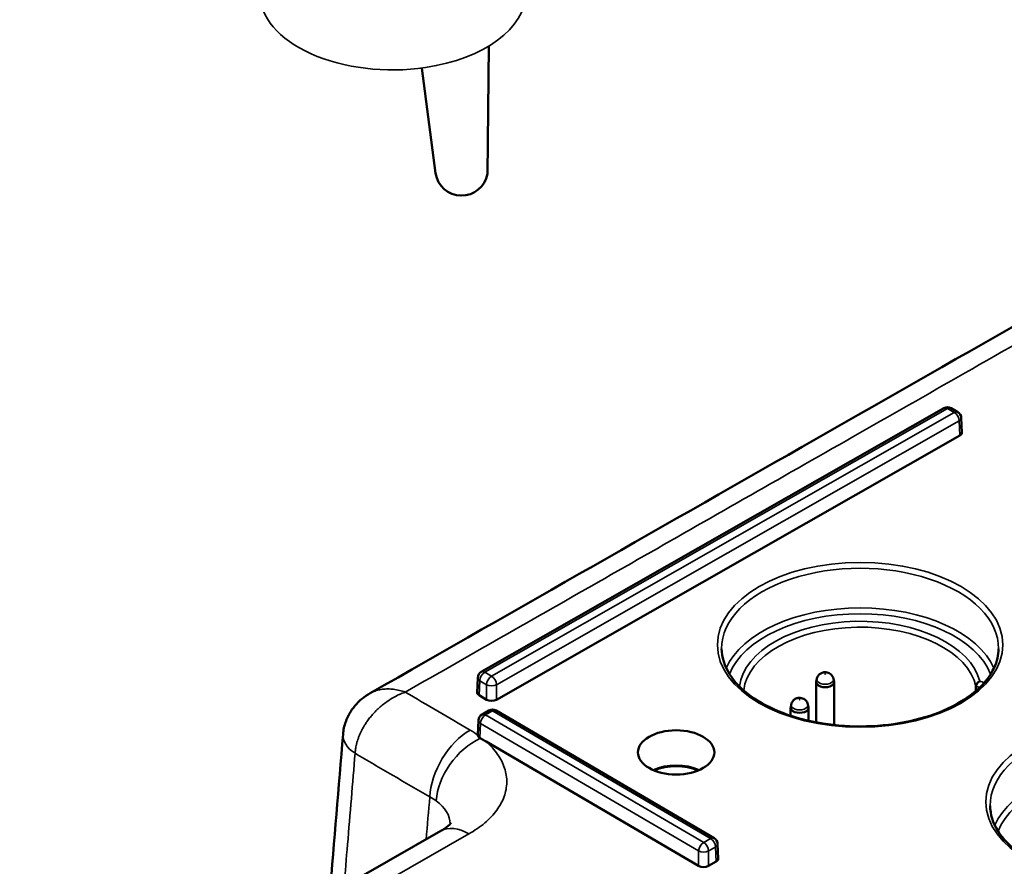
# Model space of a CAD drawing. Units: millimetres. Extents: x 4575 to 6468, y 1847 to 2892.
# Drawn here: x 5214 to 5284, y 2345 to 2405 of the extents above; entities that cross this region are included whole.
import ezdxf

# ---------------------------------------------------------------- set-up
doc = ezdxf.new("R2010")
doc.units = ezdxf.units.MM
doc.header["$LTSCALE"] = 5
for name, color, linetype, lineweight in [('AM_0 ( Kontur 0.5 )', 7, 'Continuous', 50), ('Sichtbar (ISO)', 7, 'Continuous', 50), ('Sichtbar schmal (ISO)', 7, 'Continuous', 35)]:
    doc.layers.add(name, color=color, linetype=linetype, lineweight=lineweight)

msp = doc.modelspace()

# ---------------------------------------------------------------- linework, layer by layer
msp.add_open_spline([(5222.715, 2530.307), (5222.332, 2531.056), (5221.928, 2531.8), (5220.514, 2534.263), (5219.413, 2535.954), (5216.948, 2539.238), (5215.585, 2540.828), (5213.407, 2543.007), (5212.699, 2543.669), (5211.473, 2544.737), (5210.965, 2545.159), (5210.099, 2545.844), (5209.746, 2546.113), (5209.039, 2546.635), (5208.682, 2546.89), (5207.605, 2547.634), (5206.876, 2548.104), (5204.661, 2549.438), (5203.152, 2550.225), (5200.099, 2551.605), (5198.553, 2552.201), (5195.457, 2553.217), (5193.902, 2553.64), (5189.018, 2554.731), (5185.7, 2555.131), (5179.73, 2555.396), (5177.066, 2555.344), (5171.796, 2554.964), (5169.194, 2554.637), (5164.052, 2553.756), (5161.515, 2553.202), (5154.356, 2551.339), (5149.828, 2549.796), (5142.308, 2546.683), (5139.223, 2545.226), (5133.321, 2542.086), (5130.501, 2540.401), (5125.117, 2536.836), (5122.554, 2534.956), (5115.827, 2529.556), (5111.923, 2525.871), (5104.763, 2518.208), (5101.507, 2514.231), (5095.485, 2506.139), (5092.717, 2502.024), (5087.506, 2493.772), (5085.064, 2489.636), (5080.352, 2481.434), (5078.083, 2477.369), (5074.347, 2470.741), (5072.866, 2468.132), (5069.88, 2462.988), (5068.378, 2460.462), (5065.302, 2455.469), (5063.726, 2452.994), (5060.51, 2448.119), (5058.868, 2445.715), (5053.841, 2438.63), (5050.356, 2434.075), (5041.545, 2423.503), (5036.084, 2417.734), (5024.72, 2407.454), (5018.819, 2402.943), (5010.866, 2398.03), (5008.979, 2396.945), (5002.96, 2393.727), (4998.702, 2391.792), (4989.847, 2388.366), (4985.25, 2386.876), (4975.73, 2384.291), (4970.808, 2383.197), (4956.613, 2380.615), (4947.008, 2379.517), (4927.775, 2378.144), (4918.189, 2377.818), (4908.405, 2377.662)], degree=3, knots=[38.150379, 38.150379, 38.150379, 38.150379, 39.810409, 39.810409, 43.694727, 43.694727, 47.579046, 47.579046, 49.315281, 49.315281, 50.500734, 50.500734, 51.294936, 51.294936, 52.089139, 52.089139, 53.677544, 53.677544, 56.854354, 56.854354, 60.031164, 60.031164, 63.207974, 63.207974, 70.019717, 70.019717, 75.61036, 75.61036, 81.201003, 81.201003, 86.791645, 86.791645, 97.239342, 97.239342, 104.926835, 104.926835, 112.614328, 112.614328, 120.301821, 120.301821, 133.800689, 133.800689, 147.299556, 147.299556, 160.798423, 160.798423, 174.297291, 174.297291, 187.796158, 187.796158, 196.751325, 196.751325, 205.772385, 205.772385, 214.793446, 214.793446, 223.814506, 223.814506, 241.856627, 241.856627, 267.869927, 267.869927, 293.883227, 293.883227, 301.844618, 301.844618, 318.730394, 318.730394, 335.616169, 335.616169, 352.501945, 352.501945, 382.920778, 382.920778, 411.289407, 411.289407, 411.289407, 411.289407])
at = {"layer": 'AM_0 ( Kontur 0.5 )'}
for p, q in [((5247.417, 2403.278), (5247.311, 2394.252)), ((5243.654, 2394.302), (5242.687, 2401.733))]:
    msp.add_line(p, q, dxfattribs=at)
msp.add_arc((5245.486, 2394.575), 1.853, 188.47108, 349.96435, dxfattribs=at)
at = {"layer": 'Sichtbar (ISO)'}
for p, q in [((5246.883, 2359.082), (5279.57, 2377.715)), ((5280.07, 2377.712), (5280.551, 2377.431)), ((5280.798, 2377.022), (5280.845, 2375.986)), ((5280.697, 2375.773), (5247.962, 2357.114)), ((5246.631, 2358.671), (5246.584, 2357.635)), ((5270.543, 2358.364), (5270.543, 2355.516)), ((5270.587, 2358.589), (5270.548, 2358.409)), ((5271.769, 2358.589), (5271.808, 2358.409)), ((5271.813, 2358.364), (5271.813, 2355.327)), ((5281.826, 2358.04), (5281.824, 2357.733)), ((5247.255, 2357.117), (5246.728, 2357.425)), ((5246.938, 2356.071), (5247.425, 2356.349)), ((5247.925, 2356.346), (5263.335, 2347.334)), ((5268.739, 2356.552), (5268.739, 2355.98)), ((5268.783, 2356.778), (5268.744, 2356.598)), ((5269.965, 2356.778), (5270.004, 2356.598)), ((5270.009, 2356.552), (5270.009, 2355.627)), ((5246.686, 2355.66), (5246.639, 2354.624)), ((5246.783, 2354.413), (5246.823, 2354.39)), ((5262.24, 2345.375), (5247.231, 2354.152)), ((5235.482, 2342.97), (5244.028, 2347.842)), ((5263.583, 2346.926), (5263.63, 2345.89)), ((5263.481, 2345.677), (5262.947, 2345.372))]:
    msp.add_line(p, q, dxfattribs=at)
for centre, start, end in [((5279.818, 2377.28), 59.6819, 119.68393), ((5280.299, 2376.999), 2.5964, 59.6819), ((5247.131, 2358.648), 119.68393, 177.40273), ((5247.673, 2355.914), 59.6819, 119.68393), ((5247.186, 2355.637), 119.68393, 177.40273), ((5263.083, 2346.903), 2.5964, 59.6819)]:
    msp.add_arc(centre, 0.5, start, end, dxfattribs=at)
at = {"layer": 'Sichtbar (ISO)', "extrusion": (0, 0, -1)}
for centre, major_axis, ratio, start_param, end_param in [((5280.345, 2375.979), (0.5, 0), 0.576955, 6.257024, 7.074622), ((5247.084, 2357.628), (-0.5, 0), 0.576955, 5.504511, 6.309347), ((5247.611, 2357.32), (0.5, 0), 0.577746, 0.79214, 2.362251), ((5247.14, 2354.617), (-0.5, 0), 0.576955, 0.007486, 0.026161), ((5260.649, 2350.943), (2.648, 0), 0.57735, 4.050363, 5.374415), ((5260.649, 2350.943), (-2.55, 0), 0.57735, 0.919824, 2.221768), ((5263.129, 2345.882), (0.5, 0), 0.576955, 6.257024, 7.074622), ((5262.596, 2345.578), (0.5, 0), 0.577746, 0.79214, 2.362251)]:
    msp.add_ellipse(centre, major_axis=major_axis, ratio=ratio, start_param=start_param, end_param=end_param, dxfattribs=at)
at = {"layer": 'Sichtbar (ISO)'}
for centre in [(5271.178, 2358.364), (5269.374, 2356.552)]:
    msp.add_ellipse(centre, major_axis=(0.635, 0), ratio=0.57735, start_param=3.016585, end_param=6.408193, dxfattribs=at)
at = {"layer": 'Sichtbar (ISO)', "extrusion": (0, 0, -1)}
msp.add_ellipse((5260.649, 2353.393), major_axis=(-2.7, 0), ratio=0.57735, dxfattribs=at)
at = {"layer": 'Sichtbar (ISO)'}
for points in [[(5302.071, 2393.509), (5281.051, 2381.534), (5260.038, 2369.554), (5239.032, 2357.571)], [(5237.114, 2354.675), (5236.801, 2350.905), (5236.487, 2347.135), (5236.174, 2343.365)]]:
    msp.add_open_spline(points, degree=3, dxfattribs=at)
for points, knots in [([(5263.865, 2360.716), (5263.871, 2360.113), (5264.056, 2359.508), (5264.767, 2358.375), (5265.276, 2357.846), (5266.559, 2356.912), (5267.326, 2356.505), (5269.05, 2355.846), (5270.006, 2355.594), (5272.013, 2355.274), (5273.063, 2355.206), (5275.15, 2355.262), (5276.185, 2355.386), (5278.132, 2355.812), (5279.044, 2356.115), (5280.65, 2356.862), (5281.344, 2357.306), (5282.45, 2358.287), (5282.861, 2358.822), (5283.32, 2359.814), (5283.424, 2360.265), (5283.429, 2360.716)], [0.785179, 0.785179, 0.785179, 0.785179, 1.126399, 1.126399, 1.449824, 1.449824, 1.764943, 1.764943, 2.080114, 2.080114, 2.396148, 2.396148, 2.712444, 2.712444, 3.028268, 3.028268, 3.343188, 3.343188, 3.659241, 3.659241, 3.91443, 3.91443, 3.91443, 3.91443]), ([(5271.769, 2358.589), (5271.756, 2358.65), (5271.733, 2358.706), (5271.675, 2358.808), (5271.639, 2358.851), (5271.558, 2358.93), (5271.513, 2358.96), (5271.415, 2359.014), (5271.363, 2359.031), (5271.251, 2359.056), (5271.191, 2359.06), (5271.064, 2359.05), (5270.996, 2359.036), (5270.859, 2358.972), (5270.793, 2358.932), (5270.685, 2358.813), (5270.643, 2358.752), (5270.602, 2358.648), (5270.594, 2358.619), (5270.587, 2358.589)], [4.04561, 4.04561, 4.04561, 4.04561, 4.236153, 4.236153, 4.456548, 4.456548, 4.737746, 4.737746, 5.11914, 5.11914, 5.623409, 5.623409, 6.168448, 6.168448, 6.577799, 6.577799, 6.842756, 6.842756, 6.937184, 6.937184, 6.937184, 6.937184]), ([(5281.826, 2358.04), (5281.826, 2358.04), (5281.826, 2358.04), (5281.826, 2358.067), (5281.831, 2358.095), (5281.85, 2358.156), (5281.865, 2358.188), (5281.905, 2358.256), (5281.932, 2358.29), (5281.983, 2358.34), (5282.005, 2358.358), (5282.05, 2358.39), (5282.073, 2358.403), (5282.097, 2358.414), (5282.098, 2358.414), (5282.099, 2358.415)], [0.05151377, 0.05151377, 0.05151377, 0.05151377, 0.05159696, 0.05159696, 0.0613301, 0.0613301, 0.07207682, 0.07207682, 0.08503764, 0.08503764, 0.09391305, 0.09391305, 0.10283342, 0.10283342, 0.10311577, 0.10311577, 0.10311577, 0.10311577]), ([(5239.032, 2357.571), (5238.623, 2357.337), (5238.247, 2357.031), (5237.669, 2356.342), (5237.448, 2355.96), (5237.204, 2355.273), (5237.139, 2354.975), (5237.114, 2354.675)], [0, 0, 0, 0, 0.1421053, 0.1421053, 0.2712708, 0.2712708, 0.3619268, 0.3619268, 0.3619268, 0.3619268]), ([(5269.965, 2356.778), (5269.951, 2356.839), (5269.929, 2356.895), (5269.871, 2356.996), (5269.835, 2357.04), (5269.754, 2357.119), (5269.709, 2357.149), (5269.611, 2357.202), (5269.559, 2357.22), (5269.446, 2357.245), (5269.387, 2357.249), (5269.26, 2357.239), (5269.192, 2357.225), (5269.055, 2357.161), (5268.989, 2357.121), (5268.88, 2357.002), (5268.838, 2356.941), (5268.798, 2356.837), (5268.789, 2356.808), (5268.783, 2356.778)], [4.04561, 4.04561, 4.04561, 4.04561, 4.236153, 4.236153, 4.456548, 4.456548, 4.737746, 4.737746, 5.11914, 5.11914, 5.623409, 5.623409, 6.168448, 6.168448, 6.577799, 6.577799, 6.842756, 6.842756, 6.937184, 6.937184, 6.937184, 6.937184]), ([(5246.639, 2354.619), (5246.639, 2354.6), (5246.642, 2354.58), (5246.648, 2354.562), (5246.654, 2354.543), (5246.664, 2354.524), (5246.676, 2354.507), (5246.689, 2354.489), (5246.704, 2354.472), (5246.722, 2354.456), (5246.74, 2354.44), (5246.761, 2354.426), (5246.783, 2354.413)], [0, 0, 0, 0, 0.25, 0.25, 0.25, 0.5, 0.5, 0.5, 0.75, 0.75, 0.75, 1, 1, 1, 1]), ([(5246.823, 2354.39), (5246.891, 2354.35), (5246.959, 2354.31), (5247.027, 2354.271), (5247.095, 2354.231), (5247.163, 2354.192), (5247.231, 2354.152)], [0, 0, 0, 0, 0.5, 0.5, 0.5, 1, 1, 1, 1]), ([(5282.834, 2349.623), (5282.841, 2349.02), (5283.026, 2348.415), (5283.737, 2347.282), (5284.245, 2346.753), (5285.529, 2345.819), (5286.296, 2345.412), (5288.019, 2344.753), (5288.976, 2344.501), (5290.982, 2344.181), (5292.033, 2344.113), (5294.119, 2344.169), (5295.155, 2344.293), (5297.102, 2344.72), (5298.014, 2345.022), (5299.619, 2345.769), (5300.313, 2346.214), (5301.419, 2347.194), (5301.83, 2347.729), (5302.289, 2348.721), (5302.394, 2349.172), (5302.399, 2349.623)], [0.785179, 0.785179, 0.785179, 0.785179, 1.126399, 1.126399, 1.449824, 1.449824, 1.764943, 1.764943, 2.080114, 2.080114, 2.396148, 2.396148, 2.712444, 2.712444, 3.028268, 3.028268, 3.343188, 3.343188, 3.659241, 3.659241, 3.91443, 3.91443, 3.91443, 3.91443]), ([(5244.759, 2348.42), (5244.759, 2348.42), (5244.757, 2348.418), (5244.742, 2348.396), (5244.706, 2348.347), (5244.531, 2348.178), (5244.357, 2348.038), (5244.086, 2347.875), (5244.057, 2347.858), (5244.028, 2347.842)], [0.2035848, 0.2035848, 0.2035848, 0.2035848, 0.2336689, 0.2336689, 0.3421906, 0.3421906, 0.489545, 0.489545, 0.5063483, 0.5063483, 0.5063483, 0.5063483])]:
    msp.add_open_spline(points, degree=3, knots=knots, dxfattribs=at)
at = {"layer": 'Sichtbar schmal (ISO)'}
for p, q in [((5247.131, 2359.056), (5279.818, 2377.689)), ((5279.818, 2377.689), (5280.299, 2377.408)), ((5280.299, 2377.408), (5247.611, 2358.775)), ((5280.65, 2376.805), (5247.963, 2358.172)), ((5280.65, 2376.805), (5280.697, 2375.773)), ((5247.611, 2358.775), (5247.131, 2359.056)), ((5246.775, 2358.456), (5246.728, 2357.425)), ((5247.256, 2358.175), (5246.775, 2358.456)), ((5247.256, 2358.175), (5247.255, 2357.117)), ((5247.963, 2358.172), (5247.962, 2357.114)), ((5247.186, 2356.045), (5247.673, 2356.323)), ((5247.673, 2356.323), (5263.083, 2347.311)), ((5246.83, 2355.445), (5246.783, 2354.413)), ((5262.241, 2346.433), (5246.83, 2355.445)), ((5262.596, 2347.034), (5247.186, 2356.045)), ((5237.462, 2342.761), (5246.008, 2347.633)), ((5263.083, 2347.311), (5262.596, 2347.034)), ((5262.241, 2346.433), (5262.24, 2345.375)), ((5263.434, 2346.708), (5262.947, 2346.431)), ((5262.947, 2346.431), (5262.947, 2345.372)), ((5263.434, 2346.708), (5263.481, 2345.677))]:
    msp.add_line(p, q, dxfattribs=at)
at = {"layer": 'Sichtbar schmal (ISO)', "extrusion": (0, 0, -1)}
for centre, major_axis, ratio, start_param, end_param in [((5240.621, 2407.028), (-9.401, 0), 0.57735, 4.463524, 6.280717), ((5240.621, 2407.028), (9.401, 0), 0.57735, 0.002468, 1.321931), ((5279.818, 2377.28), (-0.248, 0.434), 0.573649, 0, 0.782223), ((5279.818, 2377.28), (0.252, 0.432), 0.581028, 5.494572, 6.283185), ((5280.299, 2376.999), (0.252, 0.432), 0.581028, 5.494572, 6.283185), ((5280.299, 2376.999), (-0.248, 0.434), 0.573649, 0.782223, 2.32684), ((5280.299, 2376.999), (0.499, 0.023), 0.576762, 0, 0.817599), ((5247.131, 2358.648), (-0.252, -0.432), 0.581028, 0.808363, 2.352979), ((5247.131, 2358.648), (-0.248, 0.434), 0.573649, 0, 0.782223), ((5247.131, 2358.648), (-0.499, 0.023), 0.577148, 5.47835, 6.283185), ((5247.611, 2358.367), (0.252, 0.432), 0.581028, 3.949955, 5.494572), ((5247.611, 2358.367), (0.248, -0.434), 0.573649, 3.923816, 5.468432), ((5247.611, 2358.367), (-0.5, 0), 0.546739, 3.933565, 5.503676), ((5247.673, 2355.914), (-0.248, 0.434), 0.573649, 0, 0.782223), ((5247.673, 2355.914), (0.252, 0.432), 0.581028, 5.494572, 6.283185), ((5247.186, 2355.637), (-0.499, 0.023), 0.577148, 5.47835, 6.283185), ((5247.186, 2355.637), (-0.252, -0.432), 0.581028, 0.808363, 2.352979), ((5247.186, 2355.637), (-0.248, 0.434), 0.573649, 0, 0.782223), ((5246.091, 2351.704), (-2.02, -3.452), 0.581263, 0.830817, 2.352771), ((5239.672, 2351.314), (-9.017, 0), 0.57735, 2.363025, 2.453872), ((5240.104, 2354.426), (-2.99, 0.249), 0.576359, 5.457936, 6.283106), ((5246.902, 2351.159), (-2.45, -3.162), 0.654769, 0.757098, 2.247622), ((5239.692, 2348.045), (-5.004, -0.348), 0.574616, 2.400145, 2.538513), ((5239.66, 2348.06), (5.029, 0.343), 0.569847, 5.682752, 6.305911), ((5246.008, 2344.367), (-1.981, 3.475), 0.573649, 0, 0.782223), ((5263.083, 2346.903), (0.252, 0.432), 0.581028, 5.494572, 6.283185), ((5263.083, 2346.903), (-0.248, 0.434), 0.573649, 0.782223, 2.32684), ((5262.596, 2346.625), (0.252, 0.432), 0.581028, 3.949955, 5.494572), ((5262.596, 2346.625), (-0.5, 0), 0.546739, 3.933565, 5.503676), ((5262.596, 2346.625), (0.248, -0.434), 0.573649, 3.923816, 5.468432), ((5263.083, 2346.903), (0.499, 0.023), 0.576762, 0, 0.817599)]:
    msp.add_ellipse(centre, major_axis=major_axis, ratio=ratio, start_param=start_param, end_param=end_param, dxfattribs=at)
at = {"layer": 'Sichtbar schmal (ISO)'}
for centre, major_axis in [((5273.647, 2360.994), (-10.082, 0)), ((5271.178, 2358.935), (0.0274, 0)), ((5269.374, 2357.124), (0.0274, 0)), ((5292.617, 2349.901), (-10.082, 0))]:
    msp.add_ellipse(centre, major_axis=major_axis, ratio=0.57735, dxfattribs=at)
for centre, major_axis, start_param, end_param in [((5273.647, 2360.751), (-9.782, 0), 3.135422, 6.289356), ((5273.647, 2357.97), (-9.753, 0), 3.388576, 6.036202), ((5273.647, 2357.728), (-9.453, 0), 3.362284, 6.062494), ((5273.647, 2357.728), (8.535, 0), 0.139894, 3.076564), ((5273.647, 2357.484), (8.235, 0), 0.117265, 3.081222), ((5271.178, 2358.546), (-0.596, 0), 6.158176, 9.549787), ((5281.622, 2357.757), (-1.235, 0), 4.02243, 4.315819), ((5281.622, 2357.513), (-0.935, 0), 4.183011, 4.492599), ((5269.374, 2356.735), (-0.596, 0), 6.158176, 9.549787), ((5292.617, 2349.658), (-9.782, 0), 3.135422, 6.289356), ((5292.617, 2346.878), (-9.753, 0), 3.388576, 6.036202), ((5292.617, 2346.635), (-9.453, 0), 3.362284, 6.062494)]:
    msp.add_ellipse(centre, major_axis=major_axis, ratio=0.57735, start_param=start_param, end_param=end_param, dxfattribs=at)
for points, knots in [([(5241.515, 2357.648), (5246.273, 2360.362), (5255.992, 2365.906), (5271.044, 2374.489), (5287.001, 2383.585), (5298.494, 2390.134), (5304.434, 2393.518)], [0, 0, 0, 0, 0.25, 0.5, 0.75, 1, 1, 1, 1]), ([(5241.515, 2357.648), (5241.374, 2357.6), (5241.233, 2357.544), (5241.094, 2357.481), (5241.086, 2357.478), (5241.078, 2357.474), (5241.071, 2357.471), (5240.939, 2357.41), (5240.807, 2357.343), (5240.678, 2357.27), (5240.663, 2357.262), (5240.649, 2357.253), (5240.634, 2357.245), (5240.512, 2357.175), (5240.393, 2357.099), (5240.275, 2357.019), (5240.254, 2357.004), (5240.233, 2356.99), (5240.212, 2356.975), (5240.102, 2356.898), (5239.995, 2356.817), (5239.891, 2356.731), (5239.864, 2356.71), (5239.837, 2356.687), (5239.811, 2356.665), (5239.714, 2356.584), (5239.621, 2356.499), (5239.53, 2356.412), (5239.499, 2356.382), (5239.468, 2356.351), (5239.437, 2356.321), (5239.355, 2356.238), (5239.275, 2356.152), (5239.198, 2356.065), (5239.164, 2356.026), (5239.131, 2355.987), (5239.098, 2355.948), (5239.029, 2355.866), (5238.963, 2355.782), (5238.899, 2355.697), (5238.864, 2355.649), (5238.83, 2355.601), (5238.796, 2355.553), (5238.741, 2355.473), (5238.688, 2355.393), (5238.638, 2355.312), (5238.603, 2355.256), (5238.569, 2355.199), (5238.537, 2355.142), (5238.495, 2355.067), (5238.454, 2354.992), (5238.416, 2354.916), (5238.384, 2354.851), (5238.353, 2354.786), (5238.324, 2354.721), (5238.293, 2354.653), (5238.264, 2354.584), (5238.237, 2354.515), (5238.209, 2354.442), (5238.183, 2354.37), (5238.159, 2354.297), (5238.138, 2354.236), (5238.119, 2354.174), (5238.102, 2354.112), (5238.08, 2354.033), (5238.06, 2353.954), (5238.043, 2353.876), (5238.032, 2353.822), (5238.022, 2353.768), (5238.013, 2353.715), (5237.999, 2353.631), (5237.988, 2353.547), (5237.98, 2353.464), (5237.976, 2353.419), (5237.973, 2353.374), (5237.97, 2353.329)], [0, 0, 0, 0, 0.076923, 0.076923, 0.076923, 0.081074, 0.081074, 0.081074, 0.153846, 0.153846, 0.153846, 0.162136, 0.162136, 0.162136, 0.230769, 0.230769, 0.230769, 0.243218, 0.243218, 0.243218, 0.307692, 0.307692, 0.307692, 0.324276, 0.324276, 0.324276, 0.384615, 0.384615, 0.384615, 0.405371, 0.405371, 0.405371, 0.461538, 0.461538, 0.461538, 0.486418, 0.486418, 0.486418, 0.538462, 0.538462, 0.538462, 0.567523, 0.567523, 0.567523, 0.615385, 0.615385, 0.615385, 0.648558, 0.648558, 0.648558, 0.692308, 0.692308, 0.692308, 0.729674, 0.729674, 0.729674, 0.769231, 0.769231, 0.769231, 0.810685, 0.810685, 0.810685, 0.846154, 0.846154, 0.846154, 0.891847, 0.891847, 0.891847, 0.923077, 0.923077, 0.923077, 0.972803, 0.972803, 0.972803, 1, 1, 1, 1]), ([(5239.032, 2357.571), (5239.091, 2357.604), (5239.254, 2357.687), (5239.54, 2357.789), (5239.899, 2357.86), (5240.282, 2357.883), (5240.682, 2357.856), (5241.096, 2357.78), (5241.375, 2357.697), (5241.515, 2357.648)], [0.4919615, 0.4919615, 0.4919615, 0.4919615, 0.5384615, 0.6153846, 0.6923077, 0.7692308, 0.8461538, 0.9230769, 1, 1, 1, 1]), ([(5246.008, 2347.633), (5246.219, 2347.753), (5246.418, 2347.878), (5246.605, 2348.008), (5246.793, 2348.138), (5246.969, 2348.273), (5247.133, 2348.413), (5247.298, 2348.553), (5247.451, 2348.698), (5247.591, 2348.847), (5247.731, 2348.995), (5247.858, 2349.148), (5247.972, 2349.303), (5248.086, 2349.459), (5248.187, 2349.617), (5248.274, 2349.778), (5248.362, 2349.939), (5248.435, 2350.103), (5248.495, 2350.268), (5248.554, 2350.433), (5248.6, 2350.6), (5248.631, 2350.768), (5248.663, 2350.936), (5248.68, 2351.105), (5248.683, 2351.274), (5248.686, 2351.442), (5248.674, 2351.611), (5248.649, 2351.779), (5248.623, 2351.947), (5248.583, 2352.115), (5248.529, 2352.281), (5248.475, 2352.447), (5248.407, 2352.611), (5248.325, 2352.774), (5248.243, 2352.937), (5248.148, 2353.097), (5248.038, 2353.254), (5247.929, 2353.411), (5247.806, 2353.566), (5247.672, 2353.715), (5247.537, 2353.865), (5247.39, 2354.011), (5247.231, 2354.152)], [0, 0, 0, 0, 0.0714286, 0.0714286, 0.0714286, 0.1428571, 0.1428571, 0.1428571, 0.2142857, 0.2142857, 0.2142857, 0.2857143, 0.2857143, 0.2857143, 0.3571429, 0.3571429, 0.3571429, 0.4285714, 0.4285714, 0.4285714, 0.5, 0.5, 0.5, 0.5714286, 0.5714286, 0.5714286, 0.6428571, 0.6428571, 0.6428571, 0.7142857, 0.7142857, 0.7142857, 0.7857143, 0.7857143, 0.7857143, 0.8571429, 0.8571429, 0.8571429, 0.9285714, 0.9285714, 0.9285714, 0.9999906, 0.9999906, 0.9999906, 0.9999906]), ([(5237.97, 2353.329), (5237.794, 2351.218), (5237.615, 2349.068), (5237.433, 2346.889), (5237.351, 2345.914), (5237.27, 2344.932), (5237.187, 2343.942)], [0.0000009, 0.0000009, 0.0000009, 0.0000009, 0.25, 0.25, 0.25, 0.3619578, 0.3619578, 0.3619578, 0.3619578]), ([(5243.247, 2350.244), (5242.377, 2350.752), (5241.502, 2351.264), (5240.622, 2351.778), (5239.743, 2352.292), (5238.859, 2352.809), (5237.97, 2353.329)], [0, 0, 0, 0, 0.5, 0.5, 0.5, 1, 1, 1, 1])]:
    msp.add_open_spline(points, degree=3, knots=knots, dxfattribs=at)
for points in [[(5246.091, 2354.97), (5245.336, 2355.412), (5243.817, 2356.301), (5242.285, 2357.198), (5241.515, 2357.648)], [(5243.247, 2350.244), (5243.16, 2349.253), (5243.073, 2348.254), (5242.985, 2347.247)]]:
    msp.add_open_spline(points, degree=3, dxfattribs=at)

doc.saveas('drawing.dxf')
